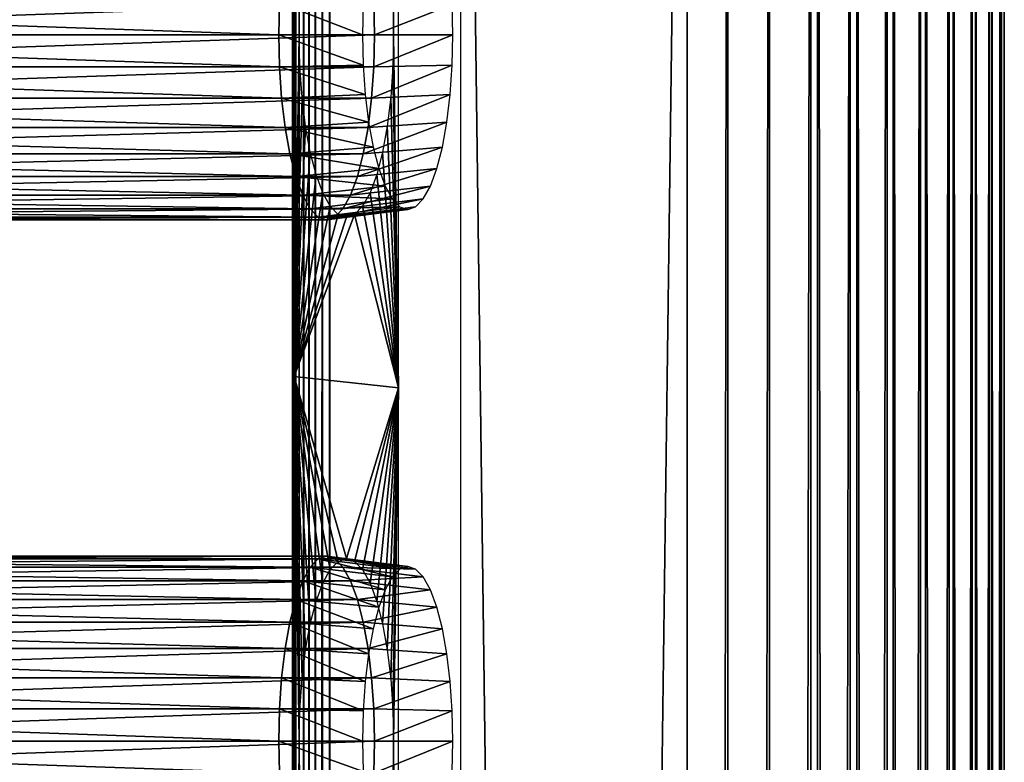
# Model space of a CAD drawing. Extents: x 0 to 462, y 0 to 1748.
# Drawn here: x 391 to 450, y 1631 to 1675 of the extents above; entities that cross this region are included whole.
import ezdxf

# ---------------------------------------------------------------- set-up
doc = ezdxf.new("R2010")
doc.units = 0
doc.header["$MEASUREMENT"] = 0

msp = doc.modelspace()

# ---------------------------------------------------------------- linework, layer by layer
for points in [[(407.660187, 90.925217, 41.498428), (407.660187, 1745.925049, 41.498428), (407.647888, 1745.925049, 41.02784)], [(407.660187, 90.925217, 41.498428), (407.647888, 1745.925049, 41.02784), (407.647888, 90.925217, 41.02784)], [(407.647888, 90.925217, 41.02784), (407.647888, 1745.925049, 41.02784), (407.70929, 1745.925049, 40.561111)], [(407.647888, 90.925217, 41.02784), (407.70929, 1745.925049, 40.561111), (407.70929, 90.925217, 40.561111)], [(407.746002, 918.425171, 41.9613), (407.746002, 981.425171, 41.9613), (407.660187, 1745.925049, 41.498428)], [(407.746002, 981.425171, 41.9613), (407.746002, 1023.424988, 41.9613), (407.660187, 1745.925049, 41.498428)], [(407.660187, 1745.925049, 41.498428), (407.746002, 1023.424988, 41.9613), (407.746002, 1086.425049, 41.9613)], [(407.660187, 1745.925049, 41.498428), (407.746002, 1086.425049, 41.9613), (407.746002, 1149.425049, 41.9613)], [(407.746002, 1149.425049, 41.9613), (407.746002, 1191.425049, 41.9613), (407.660187, 1745.925049, 41.498428)], [(407.660187, 1745.925049, 41.498428), (407.746002, 1191.425049, 41.9613), (407.746002, 1317.425049, 41.9613)], [(407.660187, 1745.925049, 41.498428), (407.746002, 1317.425049, 41.9613), (407.746002, 1359.425049, 41.9613)], [(407.746002, 1359.425049, 41.9613), (407.746002, 1422.425049, 41.9613), (407.660187, 1745.925049, 41.498428)], [(407.660187, 1745.925049, 41.498428), (407.746002, 1422.425049, 41.9613), (407.746002, 1485.425049, 41.9613)], [(407.660187, 1745.925049, 41.498428), (407.746002, 1485.425049, 41.9613), (407.746002, 1527.425049, 41.9613)], [(407.746002, 1527.425049, 41.9613), (407.746002, 1592.127441, 41.961315), (407.660187, 1745.925049, 41.498428)], [(407.660187, 1745.925049, 41.498428), (407.746002, 1592.127441, 41.961315), (407.746063, 1654.105103, 41.961662)], [(407.660187, 1745.925049, 41.498428), (407.746063, 1654.105103, 41.961662), (407.746002, 1745.925049, 41.9613)], [(407.746002, 918.425171, 41.9613), (407.660187, 1745.925049, 41.498428), (407.660187, 90.925217, 41.498428)], [(407.70929, 90.925217, 40.561111), (407.70929, 1745.925049, 40.561111), (407.842987, 1745.925049, 40.109741)], [(407.70929, 90.925217, 40.561111), (407.842987, 1745.925049, 40.109741), (407.842987, 90.925217, 40.109741)], [(407.894806, 1745.925049, 42.516708), (407.746002, 1745.925049, 41.9613), (407.746063, 1654.105103, 41.961662)], [(407.746063, 1654.105103, 41.961662), (408.043701, 1674.425049, 43.072121), (407.894806, 1745.925049, 42.516708)], [(407.842987, 90.925217, 40.109741), (407.842987, 1745.925049, 40.109741), (408.045685, 1745.925049, 39.684849)], [(407.842987, 90.925217, 40.109741), (408.045685, 1745.925049, 39.684849), (408.045685, 90.925217, 39.684849)], [(408.043701, 1674.425049, 43.072121), (408.086304, 1676.30896, 43.231339), (407.894806, 1745.925049, 42.516708)], [(408.045685, 90.925217, 39.684849), (408.045685, 1745.925049, 39.684849), (408.312408, 1745.925049, 39.29689)], [(408.045685, 90.925217, 39.684849), (408.312408, 1745.925049, 39.29689), (408.312408, 90.925217, 39.29689)], [(408.312408, 90.925217, 39.29689), (408.312408, 1745.925049, 39.29689), (408.636414, 1745.925049, 38.95541)], [(408.312408, 90.925217, 39.29689), (408.636414, 1745.925049, 38.95541), (408.636414, 90.925217, 38.95541)], [(408.636414, 90.925217, 38.95541), (408.636414, 1745.925049, 38.95541), (409.009888, 1745.925049, 38.668839)], [(408.636414, 90.925217, 38.95541), (409.009888, 1745.925049, 38.668839), (409.009888, 90.925217, 38.668839)], [(409.009888, 90.925217, 38.668839), (409.009888, 1745.925049, 38.668839), (409.423615, 1745.925049, 38.44421)], [(409.009888, 90.925217, 38.668839), (409.423615, 1745.925049, 38.44421), (409.423615, 90.925217, 38.44421)], [(409.423615, 90.925217, 38.44421), (409.423615, 1745.925049, 38.44421), (409.86731, 1745.925049, 38.287071)], [(409.423615, 90.925217, 38.44421), (409.86731, 1745.925049, 38.287071), (409.86731, 90.925217, 38.287071)], [(431.117706, 90.925217, 32.593048), (409.86731, 90.925217, 38.287071), (431.117706, 1745.925049, 32.593048)], [(431.117706, 1745.925049, 32.593048), (409.86731, 90.925217, 38.287071), (409.86731, 1745.925049, 38.287071)], [(413.957703, 1745.925049, 65.143517), (413.617401, 1676.30896, 63.873489), (413.660004, 1674.425049, 64.032707)], [(413.660004, 1674.425049, 64.032707), (413.957703, 1653.425049, 65.143517), (413.957703, 1745.925049, 65.143517)], [(417.631897, 90.925217, 67.264847), (438.882294, 90.925217, 61.570831), (417.631897, 1745.925049, 67.264847)], [(417.631897, 1745.925049, 67.264847), (438.882294, 90.925217, 61.570831), (438.882294, 1745.925049, 61.570831)], [(431.117706, 90.925217, 32.593048), (431.117706, 1745.925049, 32.593048), (433.555389, 1745.925049, 32.151661)], [(431.117706, 90.925217, 32.593048), (433.555389, 1745.925049, 32.151661), (433.555389, 90.925217, 32.151661)], [(433.555389, 90.925217, 32.151661), (433.555389, 1745.925049, 32.151661), (436.032593, 1745.925049, 32.117519)], [(433.555389, 90.925217, 32.151661), (436.032593, 1745.925049, 32.117519), (436.032593, 90.925217, 32.117519)], [(436.032593, 90.925217, 32.117519), (436.032593, 1745.925049, 32.117519), (438.481598, 1745.925049, 32.491581)], [(436.032593, 90.925217, 32.117519), (438.481598, 1745.925049, 32.491581), (438.481598, 90.925217, 32.491581)], [(438.481598, 90.925217, 32.491581), (438.481598, 1745.925049, 32.491581), (440.835602, 1745.925049, 33.263618)], [(438.481598, 90.925217, 32.491581), (440.835602, 1745.925049, 33.263618), (440.835602, 90.925217, 33.263618)], [(441.214111, 90.925217, 60.734211), (441.214111, 1745.925049, 60.734211), (438.882294, 1745.925049, 61.570831)], [(441.214111, 90.925217, 60.734211), (438.882294, 1745.925049, 61.570831), (438.882294, 90.925217, 61.570831)], [(440.835602, 90.925217, 33.263618), (440.835602, 1745.925049, 33.263618), (443.030396, 1745.925049, 34.41259)], [(440.835602, 90.925217, 33.263618), (443.030396, 1745.925049, 34.41259), (443.030396, 90.925217, 34.41259)], [(443.376495, 90.925217, 59.5252), (443.376495, 1745.925049, 59.5252), (441.214111, 1745.925049, 60.734211)], [(443.376495, 90.925217, 59.5252), (441.214111, 1745.925049, 60.734211), (441.214111, 90.925217, 60.734211)], [(443.030396, 90.925217, 34.41259), (443.030396, 1745.925049, 34.41259), (445.006195, 1745.925049, 35.90715)], [(443.030396, 90.925217, 34.41259), (445.006195, 1745.925049, 35.90715), (445.006195, 90.925217, 35.90715)], [(445.310303, 90.925217, 57.976768), (445.310303, 1745.925049, 57.976768), (443.376495, 1745.925049, 59.5252)], [(445.310303, 90.925217, 57.976768), (443.376495, 1745.925049, 59.5252), (443.376495, 90.925217, 59.5252)], [(445.006195, 90.925217, 35.90715), (445.006195, 1745.925049, 35.90715), (446.709015, 1745.925049, 37.706532)], [(445.006195, 90.925217, 35.90715), (446.709015, 1745.925049, 37.706532), (446.709015, 90.925217, 37.706532)], [(446.962891, 90.925217, 56.131161), (446.962891, 1745.925049, 56.131161), (445.310303, 1745.925049, 57.976768)], [(446.962891, 90.925217, 56.131161), (445.310303, 1745.925049, 57.976768), (445.310303, 90.925217, 57.976768)], [(446.709015, 90.925217, 37.706532), (446.709015, 1745.925049, 37.706532), (448.092499, 1745.925049, 39.761639)], [(446.709015, 90.925217, 37.706532), (448.092499, 1745.925049, 39.761639), (448.092499, 90.925217, 39.761639)], [(448.289215, 90.925217, 54.038712), (448.289215, 1745.925049, 54.038712), (446.962891, 1745.925049, 56.131161)], [(448.289215, 90.925217, 54.038712), (446.962891, 1745.925049, 56.131161), (446.962891, 90.925217, 56.131161)], [(448.092499, 90.925217, 39.761639), (448.092499, 1745.925049, 39.761639), (449.118805, 1745.925049, 42.01643)], [(448.092499, 90.925217, 39.761639), (449.118805, 1745.925049, 42.01643), (449.118805, 90.925217, 42.01643)], [(449.252991, 90.925217, 51.756489), (449.252991, 1745.925049, 51.756489), (448.289215, 1745.925049, 54.038712)], [(449.252991, 90.925217, 51.756489), (448.289215, 1745.925049, 54.038712), (448.289215, 90.925217, 54.038712)], [(449.118805, 90.925217, 42.01643), (449.118805, 1745.925049, 42.01643), (449.76001, 1745.925049, 44.409401)], [(449.118805, 90.925217, 42.01643), (449.76001, 1745.925049, 44.409401), (449.76001, 90.925217, 44.409401)], [(449.828003, 90.925217, 49.34676), (449.828003, 1745.925049, 49.34676), (449.252991, 1745.925049, 51.756489)], [(449.828003, 90.925217, 49.34676), (449.252991, 1745.925049, 51.756489), (449.252991, 90.925217, 51.756489)], [(449.76001, 90.925217, 44.409401), (449.76001, 1745.925049, 44.409401), (449.998596, 1745.925049, 46.875259)], [(449.76001, 90.925217, 44.409401), (449.998596, 1745.925049, 46.875259), (449.998596, 90.925217, 46.875259)], [(449.998596, 90.925217, 46.875259), (449.998596, 1745.925049, 46.875259), (449.828003, 1745.925049, 49.34676)], [(449.998596, 90.925217, 46.875259), (449.828003, 1745.925049, 49.34676), (449.828003, 90.925217, 49.34676)], [(406.824799, 1674.425049, 43.24342), (351.5625, 1674.425049, 58.050911), (351.605804, 1676.334961, 58.21233)], [(406.824799, 1674.425049, 43.24342), (351.605804, 1676.334961, 58.21233), (406.868103, 1676.334961, 43.404839)], [(412.475586, 1676.334961, 64.332359), (357.213287, 1676.334961, 79.139862), (357.2565, 1674.425049, 79.301277)], [(412.475586, 1676.334961, 64.332359), (357.2565, 1674.425049, 79.301277), (412.518799, 1674.425049, 64.493782)], [(406.868103, 1676.334961, 43.404839), (411.813293, 1674.425049, 42.542332), (406.824799, 1674.425049, 43.24342)], [(406.868103, 1676.334961, 43.404839), (411.854187, 1676.229004, 42.69474), (411.813293, 1674.425049, 42.542332)], [(412.518799, 1674.425049, 64.493782), (417.148712, 1676.229004, 62.454269), (412.475586, 1676.334961, 64.332359)], [(412.518799, 1674.425049, 64.493782), (417.189606, 1674.425049, 62.606689), (417.148712, 1676.229004, 62.454269)], [(406.868103, 1672.515015, 43.404839), (351.605804, 1672.515015, 58.21233), (351.5625, 1674.425049, 58.050911)], [(406.868103, 1672.515015, 43.404839), (351.5625, 1674.425049, 58.050911), (406.824799, 1674.425049, 43.24342)], [(412.518799, 1674.425049, 64.493782), (357.2565, 1674.425049, 79.301277), (357.213287, 1672.515015, 79.139862)], [(412.518799, 1674.425049, 64.493782), (357.213287, 1672.515015, 79.139862), (412.475586, 1672.515015, 64.332359)], [(406.824799, 1674.425049, 43.24342), (411.813293, 1674.425049, 42.542332), (411.854187, 1672.621948, 42.69474)], [(406.824799, 1674.425049, 43.24342), (411.854187, 1672.621948, 42.69474), (406.868103, 1672.515015, 43.404839)], [(407.746063, 1654.105103, 41.961662), (408.086304, 1672.541016, 43.231339), (408.043701, 1674.425049, 43.072121)], [(412.475586, 1672.515015, 64.332359), (417.148712, 1672.621948, 62.454269), (417.189606, 1674.425049, 62.606689)], [(412.475586, 1672.515015, 64.332359), (417.189606, 1674.425049, 62.606689), (412.518799, 1674.425049, 64.493782)], [(413.660004, 1674.425049, 64.032707), (413.617401, 1672.541016, 63.873489), (413.957703, 1653.425049, 65.143517)], [(406.99649, 1670.662964, 43.88419), (351.734192, 1670.662964, 58.691681), (351.605804, 1672.515015, 58.21233)], [(406.99649, 1670.662964, 43.88419), (351.605804, 1672.515015, 58.21233), (406.868103, 1672.515015, 43.404839)], [(412.475586, 1672.515015, 64.332359), (357.213287, 1672.515015, 79.139862), (357.084808, 1670.662964, 78.6605)], [(412.475586, 1672.515015, 64.332359), (357.084808, 1670.662964, 78.6605), (412.347107, 1670.662964, 63.853008)], [(406.868103, 1672.515015, 43.404839), (411.854187, 1672.621948, 42.69474), (411.975403, 1670.873047, 43.147339)], [(406.868103, 1672.515015, 43.404839), (411.975403, 1670.873047, 43.147339), (406.99649, 1670.662964, 43.88419)], [(408.213013, 1670.713989, 43.704159), (408.086304, 1672.541016, 43.231339), (407.746063, 1654.105103, 41.961662)], [(412.347107, 1670.662964, 63.853008), (417.027405, 1670.873047, 62.001671), (417.148712, 1672.621948, 62.454269)], [(412.347107, 1670.662964, 63.853008), (417.148712, 1672.621948, 62.454269), (412.475586, 1672.515015, 64.332359)], [(413.957703, 1653.425049, 65.143517), (413.617401, 1672.541016, 63.873489), (413.490692, 1670.713989, 63.400669)], [(407.206207, 1668.925049, 44.66692), (351.943909, 1668.925049, 59.474411), (351.734192, 1670.662964, 58.691681)], [(407.206207, 1668.925049, 44.66692), (351.734192, 1670.662964, 58.691681), (406.99649, 1670.662964, 43.88419)], [(412.347107, 1670.662964, 63.853008), (357.084808, 1670.662964, 78.6605), (356.875092, 1668.925049, 77.877769)], [(412.347107, 1670.662964, 63.853008), (356.875092, 1668.925049, 77.877769), (412.13739, 1668.925049, 63.070278)], [(406.99649, 1670.662964, 43.88419), (411.975403, 1670.873047, 43.147339), (412.173492, 1669.232056, 43.886379)], [(406.99649, 1670.662964, 43.88419), (412.173492, 1669.232056, 43.886379), (407.206207, 1668.925049, 44.66692)], [(407.746063, 1654.105103, 41.961662), (408.419891, 1669, 44.476212), (408.213013, 1670.713989, 43.704159)], [(412.13739, 1668.925049, 63.070278), (416.829407, 1669.232056, 61.26263), (417.027405, 1670.873047, 62.001671)], [(412.13739, 1668.925049, 63.070278), (417.027405, 1670.873047, 62.001671), (412.347107, 1670.662964, 63.853008)], [(413.957703, 1653.425049, 65.143517), (413.490692, 1670.713989, 63.400669), (413.283813, 1669, 62.62862)], [(407.490906, 1667.35498, 45.72924), (352.228607, 1667.35498, 60.536732), (351.943909, 1668.925049, 59.474411)], [(407.490906, 1667.35498, 45.72924), (351.943909, 1668.925049, 59.474411), (407.206207, 1668.925049, 44.66692)], [(412.13739, 1668.925049, 63.070278), (356.875092, 1668.925049, 77.877769), (356.590393, 1667.35498, 76.815453)], [(412.13739, 1668.925049, 63.070278), (356.590393, 1667.35498, 76.815453), (411.852814, 1667.35498, 62.007969)], [(407.206207, 1668.925049, 44.66692), (412.173492, 1669.232056, 43.886379), (412.4422, 1667.749023, 44.889408)], [(407.206207, 1668.925049, 44.66692), (412.4422, 1667.749023, 44.889408), (407.490906, 1667.35498, 45.72924)], [(407.746063, 1654.105103, 41.961662), (408.700592, 1667.45105, 45.52404), (408.419891, 1669, 44.476212)], [(411.852814, 1667.35498, 62.007969), (416.560699, 1667.749023, 60.259602), (416.829407, 1669.232056, 61.26263)], [(411.852814, 1667.35498, 62.007969), (416.829407, 1669.232056, 61.26263), (412.13739, 1668.925049, 63.070278)], [(413.283813, 1669, 62.62862), (413.002991, 1667.45105, 61.580791), (413.957703, 1653.425049, 65.143517)], [(407.490906, 1667.35498, 45.72924), (412.4422, 1667.749023, 44.889408), (412.77359, 1666.468994, 46.125938)], [(411.501801, 1665.999023, 60.698341), (416.229309, 1666.468994, 59.023071), (416.560699, 1667.749023, 60.259602)], [(411.501801, 1665.999023, 60.698341), (416.560699, 1667.749023, 60.259602), (411.852814, 1667.35498, 62.007969)], [(407.841797, 1665.999023, 47.03886), (352.579498, 1665.999023, 61.846352), (352.228607, 1667.35498, 60.536732)], [(407.841797, 1665.999023, 47.03886), (352.228607, 1667.35498, 60.536732), (407.490906, 1667.35498, 45.72924)], [(411.852814, 1667.35498, 62.007969), (356.590393, 1667.35498, 76.815453), (356.239502, 1665.999023, 75.505829)], [(411.852814, 1667.35498, 62.007969), (356.239502, 1665.999023, 75.505829), (411.501801, 1665.999023, 60.698341)], [(407.490906, 1667.35498, 45.72924), (412.77359, 1666.468994, 46.125938), (407.841797, 1665.999023, 47.03886)], [(409.046814, 1666.114014, 46.815811), (408.700592, 1667.45105, 45.52404), (407.746063, 1654.105103, 41.961662)], [(413.957703, 1653.425049, 65.143517), (413.002991, 1667.45105, 61.580791), (412.656891, 1666.114014, 60.289021)], [(407.841797, 1665.999023, 47.03886), (412.77359, 1666.468994, 46.125938), (413.15741, 1665.43103, 47.558418)], [(411.095306, 1664.899048, 59.18119), (415.84549, 1665.43103, 57.590599), (416.229309, 1666.468994, 59.023071)], [(411.095306, 1664.899048, 59.18119), (416.229309, 1666.468994, 59.023071), (411.501801, 1665.999023, 60.698341)], [(408.248291, 1664.899048, 48.556011), (352.985992, 1664.899048, 63.363499), (352.579498, 1665.999023, 61.846352)], [(408.248291, 1664.899048, 48.556011), (352.579498, 1665.999023, 61.846352), (407.841797, 1665.999023, 47.03886)], [(411.501801, 1665.999023, 60.698341), (356.239502, 1665.999023, 75.505829), (355.833008, 1664.899048, 73.988693)], [(411.501801, 1665.999023, 60.698341), (355.833008, 1664.899048, 73.988693), (411.095306, 1664.899048, 59.18119)], [(407.746063, 1654.105103, 41.961662), (409.447815, 1665.029053, 48.312271), (409.046814, 1666.114014, 46.815811)], [(407.841797, 1665.999023, 47.03886), (413.15741, 1665.43103, 47.558418), (408.248291, 1664.899048, 48.556011)], [(413.957703, 1653.425049, 65.143517), (412.656891, 1666.114014, 60.289021), (412.25589, 1665.029053, 58.792561)], [(408.248291, 1664.899048, 48.556011), (413.15741, 1665.43103, 47.558418), (413.582092, 1664.665039, 49.143299)], [(410.645599, 1664.088989, 57.502628), (415.420807, 1664.665039, 56.005711), (415.84549, 1665.43103, 57.590599)], [(410.645599, 1664.088989, 57.502628), (415.84549, 1665.43103, 57.590599), (411.095306, 1664.899048, 59.18119)], [(408.69809, 1664.088989, 50.23457), (353.435791, 1664.088989, 65.042068), (352.985992, 1664.899048, 63.363499)], [(408.69809, 1664.088989, 50.23457), (352.985992, 1664.899048, 63.363499), (408.248291, 1664.899048, 48.556011)], [(411.095306, 1664.899048, 59.18119), (355.833008, 1664.899048, 73.988693), (355.383209, 1664.088989, 72.31012)], [(411.095306, 1664.899048, 59.18119), (355.383209, 1664.088989, 72.31012), (410.645599, 1664.088989, 57.502628)], [(407.746063, 1654.105103, 41.961662), (409.891388, 1664.22998, 49.967941), (409.447815, 1665.029053, 48.312271)], [(408.248291, 1664.899048, 48.556011), (413.582092, 1664.665039, 49.143299), (408.69809, 1664.088989, 50.23457)], [(408.69809, 1664.088989, 50.23457), (413.582092, 1664.665039, 49.143299), (414.034698, 1664.197021, 50.832439)], [(410.166199, 1663.592041, 55.71365), (414.968201, 1664.197021, 54.316582), (415.420807, 1664.665039, 56.005711)], [(410.166199, 1663.592041, 55.71365), (415.420807, 1664.665039, 56.005711), (410.645599, 1664.088989, 57.502628)], [(412.25589, 1665.029053, 58.792561), (411.812286, 1664.22998, 57.13689), (413.957703, 1653.425049, 65.143517)], [(409.177399, 1663.592041, 52.02356), (353.9151, 1663.592041, 66.831047), (353.435791, 1664.088989, 65.042068)], [(409.177399, 1663.592041, 52.02356), (353.435791, 1664.088989, 65.042068), (408.69809, 1664.088989, 50.23457)], [(410.645599, 1664.088989, 57.502628), (355.383209, 1664.088989, 72.31012), (354.9039, 1663.592041, 70.521141)], [(410.645599, 1664.088989, 57.502628), (354.9039, 1663.592041, 70.521141), (410.166199, 1663.592041, 55.71365)], [(410.364197, 1663.73999, 51.732529), (409.891388, 1664.22998, 49.967941), (407.746063, 1654.105103, 41.961662)], [(408.69809, 1664.088989, 50.23457), (414.034698, 1664.197021, 50.832439), (409.177399, 1663.592041, 52.02356)], [(409.177399, 1663.592041, 52.02356), (414.034698, 1664.197021, 50.832439), (414.501404, 1664.03894, 52.574509)], [(409.177399, 1663.592041, 52.02356), (414.501404, 1664.03894, 52.574509), (409.671814, 1663.425049, 53.868599)], [(409.671814, 1663.425049, 53.868599), (414.501404, 1664.03894, 52.574509), (414.968201, 1664.197021, 54.316582)], [(409.671814, 1663.425049, 53.868599), (414.968201, 1664.197021, 54.316582), (410.166199, 1663.592041, 55.71365)], [(413.957703, 1653.425049, 65.143517), (411.812286, 1664.22998, 57.13689), (411.339508, 1663.73999, 55.372299)], [(409.671814, 1663.425049, 53.868599), (354.409485, 1663.425049, 68.676086), (353.9151, 1663.592041, 66.831047)], [(409.671814, 1663.425049, 53.868599), (353.9151, 1663.592041, 66.831047), (409.177399, 1663.592041, 52.02356)], [(410.166199, 1663.592041, 55.71365), (354.9039, 1663.592041, 70.521141), (354.409485, 1663.425049, 68.676086)], [(410.166199, 1663.592041, 55.71365), (354.409485, 1663.425049, 68.676086), (409.671814, 1663.425049, 53.868599)], [(413.957703, 1653.425049, 65.143517), (411.339508, 1663.73999, 55.372299), (407.746063, 1654.105103, 41.961662)], [(407.746063, 1654.105103, 41.961662), (411.339508, 1663.73999, 55.372299), (410.851807, 1663.574951, 53.552422)], [(407.746063, 1654.105103, 41.961662), (410.851807, 1663.574951, 53.552422), (410.364197, 1663.73999, 51.732529)], [(407.746002, 1592.127441, 41.961315), (408.043701, 1632.425049, 43.072121), (407.746063, 1654.105103, 41.961662)], [(409.046814, 1640.737061, 46.815811), (409.447815, 1641.822021, 48.312271), (407.746063, 1654.105103, 41.961662)], [(407.746063, 1654.105103, 41.961662), (409.447815, 1641.822021, 48.312271), (409.891388, 1642.620972, 49.967941)], [(408.213013, 1636.135986, 43.704159), (408.419891, 1637.849976, 44.476212), (407.746063, 1654.105103, 41.961662)], [(407.746063, 1654.105103, 41.961662), (408.419891, 1637.849976, 44.476212), (408.700592, 1639.399048, 45.52404)], [(407.746063, 1654.105103, 41.961662), (408.700592, 1639.399048, 45.52404), (409.046814, 1640.737061, 46.815811)], [(409.891388, 1642.620972, 49.967941), (410.364197, 1643.109985, 51.732529), (407.746063, 1654.105103, 41.961662)], [(407.746063, 1654.105103, 41.961662), (410.364197, 1643.109985, 51.732529), (410.851807, 1643.275024, 53.552422)], [(407.746063, 1654.105103, 41.961662), (410.851807, 1643.275024, 53.552422), (413.957703, 1653.425049, 65.143517)], [(407.746063, 1654.105103, 41.961662), (408.043701, 1632.425049, 43.072121), (408.086304, 1634.30896, 43.231339)], [(407.746063, 1654.105103, 41.961662), (408.086304, 1634.30896, 43.231339), (408.213013, 1636.135986, 43.704159)], [(413.957703, 1653.425049, 65.143517), (410.851807, 1643.275024, 53.552422), (411.339508, 1643.109985, 55.372299)], [(413.957703, 1653.425049, 65.143517), (411.339508, 1643.109985, 55.372299), (411.812286, 1642.620972, 57.13689)], [(411.812286, 1642.620972, 57.13689), (412.25589, 1641.822021, 58.792561), (413.957703, 1653.425049, 65.143517)], [(412.25589, 1641.822021, 58.792561), (412.656891, 1640.737061, 60.289021), (413.957703, 1653.425049, 65.143517)], [(413.957703, 1653.425049, 65.143517), (412.656891, 1640.737061, 60.289021), (413.002991, 1639.399048, 61.580791)], [(413.957703, 1653.425049, 65.143517), (413.002991, 1639.399048, 61.580791), (413.283813, 1637.849976, 62.62862)], [(413.283813, 1637.849976, 62.62862), (413.490692, 1636.135986, 63.400669), (413.957703, 1653.425049, 65.143517)], [(413.490692, 1636.135986, 63.400669), (413.617401, 1634.30896, 63.873489), (413.957703, 1653.425049, 65.143517)], [(413.957703, 1653.425049, 65.143517), (413.617401, 1634.30896, 63.873489), (413.660004, 1632.425049, 64.032707)], [(413.957703, 1653.425049, 65.143517), (413.660004, 1632.425049, 64.032707), (413.957703, 1590.425049, 65.143517)], [(408.69809, 1642.761963, 50.23457), (353.435791, 1642.761963, 65.042068), (353.9151, 1643.258057, 66.831047)], [(409.177399, 1643.258057, 52.02356), (353.9151, 1643.258057, 66.831047), (354.409485, 1643.425049, 68.676086)], [(408.69809, 1642.761963, 50.23457), (353.9151, 1643.258057, 66.831047), (409.177399, 1643.258057, 52.02356)], [(409.177399, 1643.258057, 52.02356), (354.409485, 1643.425049, 68.676086), (409.671814, 1643.425049, 53.868599)], [(409.671814, 1643.425049, 53.868599), (354.409485, 1643.425049, 68.676086), (354.9039, 1643.258057, 70.521141)], [(409.671814, 1643.425049, 53.868599), (354.9039, 1643.258057, 70.521141), (410.166199, 1643.258057, 55.71365)], [(410.166199, 1643.258057, 55.71365), (354.9039, 1643.258057, 70.521141), (355.383209, 1642.761963, 72.31012)], [(410.166199, 1643.258057, 55.71365), (355.383209, 1642.761963, 72.31012), (410.645599, 1642.761963, 57.502628)], [(409.177399, 1643.258057, 52.02356), (413.582092, 1642.185059, 49.143299), (408.69809, 1642.761963, 50.23457)], [(409.671814, 1643.425049, 53.868599), (414.034698, 1642.652954, 50.832439), (409.177399, 1643.258057, 52.02356)], [(409.177399, 1643.258057, 52.02356), (414.034698, 1642.652954, 50.832439), (413.582092, 1642.185059, 49.143299)], [(410.166199, 1643.258057, 55.71365), (414.501404, 1642.811035, 52.574509), (409.671814, 1643.425049, 53.868599)], [(409.671814, 1643.425049, 53.868599), (414.501404, 1642.811035, 52.574509), (414.034698, 1642.652954, 50.832439)], [(410.645599, 1642.761963, 57.502628), (414.968201, 1642.652954, 54.316582), (410.166199, 1643.258057, 55.71365)], [(410.166199, 1643.258057, 55.71365), (414.968201, 1642.652954, 54.316582), (414.501404, 1642.811035, 52.574509)], [(408.248291, 1641.952026, 48.556011), (352.985992, 1641.952026, 63.363499), (353.435791, 1642.761963, 65.042068)], [(408.248291, 1641.952026, 48.556011), (353.435791, 1642.761963, 65.042068), (408.69809, 1642.761963, 50.23457)], [(410.645599, 1642.761963, 57.502628), (355.383209, 1642.761963, 72.31012), (355.833008, 1641.952026, 73.988693)], [(410.645599, 1642.761963, 57.502628), (355.833008, 1641.952026, 73.988693), (411.095306, 1641.952026, 59.18119)], [(408.69809, 1642.761963, 50.23457), (413.15741, 1641.420044, 47.558418), (408.248291, 1641.952026, 48.556011)], [(408.69809, 1642.761963, 50.23457), (413.582092, 1642.185059, 49.143299), (413.15741, 1641.420044, 47.558418)], [(411.095306, 1641.952026, 59.18119), (415.420807, 1642.185059, 56.005711), (410.645599, 1642.761963, 57.502628)], [(410.645599, 1642.761963, 57.502628), (415.420807, 1642.185059, 56.005711), (414.968201, 1642.652954, 54.316582)], [(407.841797, 1640.852051, 47.03886), (352.579498, 1640.852051, 61.846352), (352.985992, 1641.952026, 63.363499)], [(407.841797, 1640.852051, 47.03886), (352.985992, 1641.952026, 63.363499), (408.248291, 1641.952026, 48.556011)], [(411.095306, 1641.952026, 59.18119), (355.833008, 1641.952026, 73.988693), (356.239502, 1640.852051, 75.505829)], [(411.095306, 1641.952026, 59.18119), (356.239502, 1640.852051, 75.505829), (411.501801, 1640.852051, 60.698341)], [(408.248291, 1641.952026, 48.556011), (412.77359, 1640.380981, 46.125938), (407.841797, 1640.852051, 47.03886)], [(408.248291, 1641.952026, 48.556011), (413.15741, 1641.420044, 47.558418), (412.77359, 1640.380981, 46.125938)], [(411.095306, 1641.952026, 59.18119), (415.84549, 1641.420044, 57.590599), (415.420807, 1642.185059, 56.005711)], [(411.501801, 1640.852051, 60.698341), (415.84549, 1641.420044, 57.590599), (411.095306, 1641.952026, 59.18119)], [(411.501801, 1640.852051, 60.698341), (416.229309, 1640.380981, 59.023071), (415.84549, 1641.420044, 57.590599)], [(407.490906, 1639.495972, 45.72924), (352.228607, 1639.495972, 60.536732), (352.579498, 1640.852051, 61.846352)], [(407.490906, 1639.495972, 45.72924), (352.579498, 1640.852051, 61.846352), (407.841797, 1640.852051, 47.03886)], [(411.501801, 1640.852051, 60.698341), (356.239502, 1640.852051, 75.505829), (356.590393, 1639.495972, 76.815453)], [(411.501801, 1640.852051, 60.698341), (356.590393, 1639.495972, 76.815453), (411.852814, 1639.495972, 62.007969)], [(407.841797, 1640.852051, 47.03886), (412.4422, 1639.100952, 44.889408), (407.490906, 1639.495972, 45.72924)], [(407.841797, 1640.852051, 47.03886), (412.77359, 1640.380981, 46.125938), (412.4422, 1639.100952, 44.889408)], [(411.852814, 1639.495972, 62.007969), (416.229309, 1640.380981, 59.023071), (411.501801, 1640.852051, 60.698341)], [(411.852814, 1639.495972, 62.007969), (416.560699, 1639.100952, 60.259602), (416.229309, 1640.380981, 59.023071)], [(407.206207, 1637.925049, 44.66692), (351.943909, 1637.925049, 59.474411), (352.228607, 1639.495972, 60.536732)], [(407.206207, 1637.925049, 44.66692), (352.228607, 1639.495972, 60.536732), (407.490906, 1639.495972, 45.72924)], [(411.852814, 1639.495972, 62.007969), (356.590393, 1639.495972, 76.815453), (356.875092, 1637.925049, 77.877769)], [(411.852814, 1639.495972, 62.007969), (356.875092, 1637.925049, 77.877769), (412.13739, 1637.925049, 63.070278)], [(407.490906, 1639.495972, 45.72924), (412.173492, 1637.618042, 43.886379), (407.206207, 1637.925049, 44.66692)], [(407.490906, 1639.495972, 45.72924), (412.4422, 1639.100952, 44.889408), (412.173492, 1637.618042, 43.886379)], [(412.13739, 1637.925049, 63.070278), (416.560699, 1639.100952, 60.259602), (411.852814, 1639.495972, 62.007969)], [(412.13739, 1637.925049, 63.070278), (416.829407, 1637.618042, 61.26263), (416.560699, 1639.100952, 60.259602)], [(406.99649, 1636.187012, 43.88419), (351.734192, 1636.187012, 58.691681), (351.943909, 1637.925049, 59.474411)], [(406.99649, 1636.187012, 43.88419), (351.943909, 1637.925049, 59.474411), (407.206207, 1637.925049, 44.66692)], [(412.13739, 1637.925049, 63.070278), (356.875092, 1637.925049, 77.877769), (357.084808, 1636.187012, 78.6605)], [(412.13739, 1637.925049, 63.070278), (357.084808, 1636.187012, 78.6605), (412.347107, 1636.187012, 63.853008)], [(407.206207, 1637.925049, 44.66692), (411.975403, 1635.977051, 43.147339), (406.99649, 1636.187012, 43.88419)], [(407.206207, 1637.925049, 44.66692), (412.173492, 1637.618042, 43.886379), (411.975403, 1635.977051, 43.147339)], [(412.347107, 1636.187012, 63.853008), (416.829407, 1637.618042, 61.26263), (412.13739, 1637.925049, 63.070278)], [(412.347107, 1636.187012, 63.853008), (417.027405, 1635.977051, 62.001671), (416.829407, 1637.618042, 61.26263)], [(406.868103, 1634.334961, 43.404839), (351.605804, 1634.334961, 58.21233), (351.734192, 1636.187012, 58.691681)], [(406.868103, 1634.334961, 43.404839), (351.734192, 1636.187012, 58.691681), (406.99649, 1636.187012, 43.88419)], [(412.347107, 1636.187012, 63.853008), (357.084808, 1636.187012, 78.6605), (357.213287, 1634.334961, 79.139862)], [(412.347107, 1636.187012, 63.853008), (357.213287, 1634.334961, 79.139862), (412.475586, 1634.334961, 64.332359)], [(406.99649, 1636.187012, 43.88419), (411.854187, 1634.229004, 42.69474), (406.868103, 1634.334961, 43.404839)], [(406.99649, 1636.187012, 43.88419), (411.975403, 1635.977051, 43.147339), (411.854187, 1634.229004, 42.69474)], [(412.475586, 1634.334961, 64.332359), (417.027405, 1635.977051, 62.001671), (412.347107, 1636.187012, 63.853008)], [(412.475586, 1634.334961, 64.332359), (417.148712, 1634.229004, 62.454269), (417.027405, 1635.977051, 62.001671)], [(406.824799, 1632.425049, 43.24342), (351.5625, 1632.425049, 58.050911), (351.605804, 1634.334961, 58.21233)], [(406.824799, 1632.425049, 43.24342), (351.605804, 1634.334961, 58.21233), (406.868103, 1634.334961, 43.404839)], [(412.475586, 1634.334961, 64.332359), (357.213287, 1634.334961, 79.139862), (357.2565, 1632.425049, 79.301277)], [(412.475586, 1634.334961, 64.332359), (357.2565, 1632.425049, 79.301277), (412.518799, 1632.425049, 64.493782)], [(406.868103, 1634.334961, 43.404839), (411.813293, 1632.425049, 42.542332), (406.824799, 1632.425049, 43.24342)], [(406.868103, 1634.334961, 43.404839), (411.854187, 1634.229004, 42.69474), (411.813293, 1632.425049, 42.542332)], [(412.518799, 1632.425049, 64.493782), (417.148712, 1634.229004, 62.454269), (412.475586, 1634.334961, 64.332359)], [(412.518799, 1632.425049, 64.493782), (417.189606, 1632.425049, 62.606689), (417.148712, 1634.229004, 62.454269)], [(406.868103, 1630.515015, 43.404839), (351.605804, 1630.515015, 58.21233), (351.5625, 1632.425049, 58.050911)], [(406.868103, 1630.515015, 43.404839), (351.5625, 1632.425049, 58.050911), (406.824799, 1632.425049, 43.24342)], [(412.518799, 1632.425049, 64.493782), (357.2565, 1632.425049, 79.301277), (357.213287, 1630.515015, 79.139862)], [(412.518799, 1632.425049, 64.493782), (357.213287, 1630.515015, 79.139862), (412.475586, 1630.515015, 64.332359)], [(406.824799, 1632.425049, 43.24342), (411.813293, 1632.425049, 42.542332), (411.854187, 1630.621948, 42.69474)], [(406.824799, 1632.425049, 43.24342), (411.854187, 1630.621948, 42.69474), (406.868103, 1630.515015, 43.404839)], [(407.746002, 1592.127441, 41.961315), (408.086304, 1630.541016, 43.231339), (408.043701, 1632.425049, 43.072121)], [(412.475586, 1630.515015, 64.332359), (417.148712, 1630.621948, 62.454269), (417.189606, 1632.425049, 62.606689)], [(412.475586, 1630.515015, 64.332359), (417.189606, 1632.425049, 62.606689), (412.518799, 1632.425049, 64.493782)], [(413.957703, 1590.425049, 65.143517), (413.660004, 1632.425049, 64.032707), (413.617401, 1630.541016, 63.873489)]]:
    msp.add_3dface(points)

doc.saveas('drawing.dxf')
